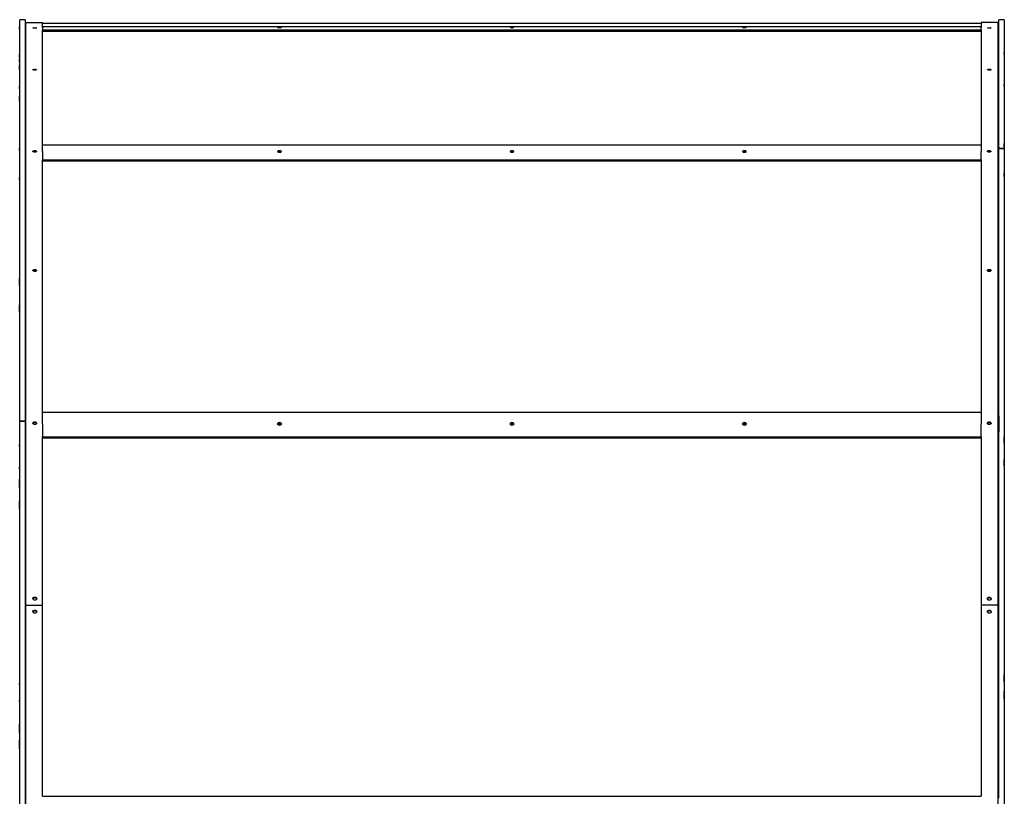
# Model space of a CAD drawing. Units: millimetres. Extents: x -5566 to 4614, y -1073 to 4331.
# Drawn here: x 3390 to 4513, y 3446 to 4331 of the extents above; entities that cross this region are included whole.
import ezdxf

# ---------------------------------------------------------------- set-up
doc = ezdxf.new("R2010")
doc.units = ezdxf.units.MM
doc.layers.add('Krawędzie widoczne(ISO)', color=7, linetype='Continuous', lineweight=25)

msp = doc.modelspace()

# ---------------------------------------------------------------- linework, layer by layer
at = {"layer": 'Krawędzie widoczne(ISO)'}
for p, q in [((3390.4, 4323.4), (3390.2, 4323.4)), ((3390.2, 4320.4), (3390.2, 4323.4)), ((3390.4, 3873.7), (3390.4, 4331.1)), ((3396.4, 4331.1), (3390.4, 4331.1)), ((3396.4, 4331.1), (3396.4, 3873.7)), ((3396.4, 4323.6), (3397.4, 4323.6)), ((3396.4, 4323.6), (3397.4, 4323.6)), ((3397.4, 3663.6), (3397.4, 4328.1)), ((3397.4, 4328.1), (3416.4, 4328.1)), ((3416.4, 4323.3), (3416.4, 4328.1)), ((4486.4, 4326.6), (3416.4, 4326.6)), ((3416.4, 4323.3), (4486.4, 4323.3)), ((3416.4, 4322.4), (3416.4, 4323.3)), ((3416.4, 4322.4), (3416.4, 4322.4)), ((3416.4, 4322.4), (3416.4, 4319.7)), ((4486.4, 4328.1), (4486.4, 4323.3)), ((4505.4, 4328.1), (4486.4, 4328.1)), ((4486.4, 4323.3), (4486.4, 4322.4)), ((4486.4, 4322.4), (4486.4, 4322.4)), ((4486.4, 4319.7), (4486.4, 4322.4)), ((4505.4, 4328.1), (4505.4, 3663.6)), ((4506.4, 4326.6), (4505.4, 4326.6)), ((4506.4, 4326), (4506.4, 4331.1)), ((4512.4, 4331.1), (4506.4, 4331.1)), ((4506.4, 4326), (4506.5, 4326)), ((4506.4, 4323.3), (4506.4, 4326)), ((4506.5, 4323.3), (4506.4, 4323.3)), ((4506.4, 4190), (4506.4, 4323.3)), ((4506.5, 4323.3), (4506.5, 4326)), ((4512.4, 4331.1), (4512.4, 4184.3)), ((4512.4, 4323.4), (4512.6, 4323.4)), ((4512.6, 4323.4), (4512.6, 4320.4)), ((3390.4, 4320.4), (3390.2, 4320.4)), ((3390.2, 4320.2), (3390.2, 4320.4)), ((3390.4, 4320.2), (3390.2, 4320.2)), ((3416.4, 4319.7), (4486.4, 4319.7)), ((3416.4, 4319.7), (3416.4, 4319.7)), ((3416.4, 4188.6), (3416.4, 4319.7)), ((3416.4, 4318.2), (4486.4, 4318.2)), ((4486.4, 4319.7), (4486.4, 4319.7)), ((4486.4, 4319.7), (4486.4, 4188.6)), ((4506.4, 4320.3), (4505.4, 4320.3)), ((4506.4, 4320.2), (4505.4, 4320.2)), ((4512.4, 4320.4), (4512.6, 4320.4)), ((4512.4, 4320.1), (4512.6, 4320.1)), ((4512.6, 4320.4), (4512.6, 4320.1)), ((3390.4, 4293.3), (3390.2, 4293.3)), ((3390.2, 4293.3), (3390.2, 4291.3)), ((3390.4, 4291.3), (3390.2, 4291.3)), ((3390.2, 4288.4), (3390.2, 4291.3)), ((3390.4, 4288.4), (3390.2, 4288.4)), ((4512.4, 4293.7), (4512.6, 4293.7)), ((4512.4, 4291.7), (4512.6, 4291.7)), ((4512.4, 4288.8), (4512.6, 4288.8)), ((4512.6, 4291.7), (4512.6, 4293.7)), ((4512.6, 4291.7), (4512.6, 4288.8)), ((3390.4, 4286.4), (3390.2, 4286.4)), ((3390.2, 4283.4), (3390.2, 4286.4)), ((3390.4, 4283.4), (3390.2, 4283.4)), ((3390.2, 4283.2), (3390.2, 4283.4)), ((3390.4, 4283.2), (3390.2, 4283.2)), ((3390.4, 4279.5), (3390.2, 4279.5)), ((3390.2, 4276.6), (3390.2, 4279.5)), ((3390.4, 4276.6), (3390.2, 4276.6)), ((3390.2, 4274.2), (3390.2, 4276.6)), ((4512.4, 4286.4), (4512.6, 4286.4)), ((4512.4, 4283.4), (4512.6, 4283.4)), ((4512.4, 4283.1), (4512.6, 4283.1)), ((4512.4, 4279), (4512.6, 4279)), ((4512.6, 4286.4), (4512.6, 4283.4)), ((4512.6, 4283.4), (4512.6, 4283.1)), ((4512.6, 4279), (4512.6, 4276.1)), ((3390.4, 4274.2), (3390.2, 4274.2)), ((4512.4, 4276.1), (4512.6, 4276.1)), ((4512.4, 4273.7), (4512.6, 4273.7)), ((4512.6, 4276.1), (4512.6, 4273.7)), ((3390.4, 4257.1), (3390.2, 4257.1)), ((3390.2, 4257.1), (3390.2, 4255.1)), ((3390.4, 4255.1), (3390.2, 4255.1)), ((3390.2, 4252.2), (3390.2, 4255.1)), ((4512.4, 4257.5), (4512.6, 4257.5)), ((4512.4, 4255.5), (4512.6, 4255.5)), ((4512.6, 4255.5), (4512.6, 4257.5)), ((4512.6, 4255.5), (4512.6, 4252.5)), ((3390.4, 4252.2), (3390.2, 4252.2)), ((3390.4, 4243.5), (3390.2, 4243.5)), ((3390.2, 4240.6), (3390.2, 4243.5)), ((4512.4, 4252.5), (4512.6, 4252.5)), ((4512.4, 4243.1), (4512.6, 4243.1)), ((4512.6, 4243.1), (4512.6, 4240.2)), ((3390.4, 4240.6), (3390.2, 4240.6)), ((3390.2, 4238.2), (3390.2, 4240.6)), ((3390.4, 4238.2), (3390.2, 4238.2)), ((4512.4, 4240.2), (4512.6, 4240.2)), ((4512.4, 4237.8), (4512.6, 4237.8)), ((4512.6, 4240.2), (4512.6, 4237.8)), ((3390.4, 4188.9), (3390.2, 4188.9)), ((3390.2, 4188.9), (3390.2, 4184.8)), ((3416.4, 4188.6), (4486.4, 4188.6)), ((3416.4, 4181), (3416.4, 4188.6)), ((4486.4, 4188.6), (4486.4, 4181)), ((4506.4, 4190), (4506.5, 4190)), ((4506.4, 4185.9), (4506.4, 4190)), ((4506.5, 4184.3), (4506.5, 4190)), ((4512.4, 4189.8), (4512.6, 4189.8)), ((4512.6, 4185.7), (4512.6, 4189.8)), ((3390.4, 4184.8), (3390.2, 4184.8)), ((3390.2, 4182.1), (3390.2, 4184.8)), ((3390.4, 4182.1), (3390.2, 4182.1)), ((3397.4, 4177.5), (3396.4, 4177.5)), ((3397.4, 4177.1), (3396.4, 4177.1)), ((3396.4, 4176.9), (3397.4, 4176.9)), ((3397.4, 4176.7), (3396.4, 4176.7)), ((3416.4, 4181), (3416.4, 4180.7)), ((3416.4, 4180.7), (3416.4, 4171.5)), ((4486.4, 4180.7), (4486.4, 4181)), ((4486.4, 4171.5), (4486.4, 4180.7)), ((4506.4, 4179.1), (4505.4, 4179.1)), ((4506.4, 4178.7), (4505.4, 4178.7)), ((4506.4, 4185.9), (4506.4, 4183.9)), ((4506.5, 4185.5), (4506.4, 4185.5)), ((4512.4, 4183.9), (4506.4, 4183.9)), ((4506.4, 3882.6), (4506.4, 4183.9)), ((4506.5, 4184.3), (4506.5, 4183.9)), ((4512.4, 4184.3), (4506.5, 4184.3)), ((4512.4, 4185.7), (4512.6, 4185.7)), ((4512.4, 4183.9), (4512.4, 4184.3)), ((4512.4, 4183.9), (4512.4, 2910.6)), ((4512.4, 4183), (4512.6, 4183)), ((4512.6, 4185.7), (4512.6, 4183)), ((3416.4, 4171.5), (4486.4, 4171.5)), ((3416.4, 4171.5), (3416.4, 4171.5)), ((3416.4, 3883.7), (3416.4, 4171.5)), ((3416.4, 4170.2), (4486.4, 4170.2)), ((4486.4, 4171.5), (4486.4, 4171.5)), ((4486.4, 4171.5), (4486.4, 3883.7)), ((3390.4, 4155.3), (3390.2, 4155.3)), ((3390.2, 4155.3), (3390.2, 4151.2)), ((4512.4, 4156), (4512.6, 4156)), ((4512.6, 4151.9), (4512.6, 4156)), ((3390.4, 4151.2), (3390.2, 4151.2)), ((3390.2, 4148.4), (3390.2, 4151.2)), ((3390.4, 4148.4), (3390.2, 4148.4)), ((4512.4, 4151.9), (4512.6, 4151.9)), ((4512.4, 4149.2), (4512.6, 4149.2)), ((4512.6, 4151.9), (4512.6, 4149.2)), ((3390.4, 4036), (3390.2, 4036)), ((3390.2, 4033.5), (3390.2, 4036)), ((3390.4, 4033.5), (3390.2, 4033.5)), ((3390.2, 4027.7), (3390.2, 4033.5)), ((4512.4, 4034.7), (4512.6, 4034.7)), ((4512.4, 4032.3), (4512.6, 4032.3)), ((4512.6, 4034.7), (4512.6, 4032.3)), ((4512.6, 4032.3), (4512.6, 4026.5)), ((3390.4, 4027.7), (3390.2, 4027.7)), ((4512.4, 4026.5), (4512.6, 4026.5)), ((3390.4, 4005.9), (3390.2, 4005.9)), ((3390.2, 4003.4), (3390.2, 4005.9)), ((3390.4, 4003.4), (3390.2, 4003.4)), ((3390.2, 3997.6), (3390.2, 4003.4)), ((3390.4, 3997.6), (3390.2, 3997.6)), ((4512.4, 4004.8), (4512.6, 4004.8)), ((4512.4, 4002.4), (4512.6, 4002.4)), ((4512.4, 3996.5), (4512.6, 3996.5)), ((4512.6, 4004.8), (4512.6, 4002.4)), ((4512.6, 4002.4), (4512.6, 3996.5)), ((3416.4, 3883.7), (4486.4, 3883.7)), ((3416.4, 3870.4), (3416.4, 3883.7)), ((4486.4, 3883.7), (4486.4, 3870.4)), ((3390.4, 3873.7), (3396.4, 3873.7)), ((3390.4, 3873.1), (3390.4, 3873.7)), ((3390.4, 2373.1), (3390.4, 3873.1)), ((3396.4, 3873.1), (3390.4, 3873.1)), ((3396.4, 3873.7), (3396.4, 3873.1)), ((3396.4, 3873.1), (3396.4, 2373.1)), ((4506.4, 3879.4), (4506.4, 3882.6)), ((4506.4, 3882.6), (4506.5, 3882.6)), ((4506.4, 3879.4), (4506.4, 3868.8)), ((4506.5, 3878.6), (4506.4, 3878.6)), ((4506.5, 3861.3), (4506.5, 3882.6)), ((3416.4, 3870.4), (3416.4, 3870)), ((3416.4, 3870), (3416.4, 3855.3)), ((3688.2, 3869.2), (3684.7, 3869.2)), ((3687.4, 3868.7), (3685.5, 3868.7)), ((3953.2, 3869.2), (3949.7, 3869.2)), ((3952.4, 3868.7), (3950.5, 3868.7)), ((4218.2, 3869.2), (4214.7, 3869.2)), ((4217.4, 3868.7), (4215.5, 3868.7)), ((4486.4, 3870), (4486.4, 3870.4)), ((4486.4, 3855.3), (4486.4, 3870)), ((4506.4, 3869.2), (4505.4, 3869.2)), ((4506.4, 3868.7), (4505.4, 3868.7)), ((4506.4, 3869.2), (4506.4, 3861.3)), ((4506.4, 3868.8), (4506.4, 3868.7)), ((4506.5, 3861.3), (4506.4, 3861.3)), ((4506.4, 3443.3), (4506.4, 3861.3)), ((3390.4, 3853.8), (3390.2, 3853.8)), ((3390.2, 3853.8), (3390.2, 3846.6)), ((3416.4, 3855.3), (4486.4, 3855.3)), ((3416.4, 3855.3), (3416.4, 3855.3)), ((3416.4, 3663.6), (3416.4, 3855.3)), ((3416.4, 3854.3), (4486.4, 3854.3)), ((4486.4, 3855.3), (4486.4, 3855.3)), ((4486.4, 3855.3), (4486.4, 3663.6)), ((4512.4, 3855.3), (4512.6, 3855.3)), ((4512.6, 3848.1), (4512.6, 3855.3)), ((3390.4, 3846.6), (3390.2, 3846.6)), ((3390.2, 3844.5), (3390.2, 3846.6)), ((3390.4, 3844.5), (3390.2, 3844.5)), ((4512.4, 3848.1), (4512.6, 3848.1)), ((4512.4, 3846.1), (4512.6, 3846.1)), ((4512.6, 3848.1), (4512.6, 3846.1)), ((3390.4, 3828.2), (3390.2, 3828.2)), ((3390.2, 3828.2), (3390.2, 3821)), ((4512.4, 3829.5), (4512.6, 3829.5)), ((4512.6, 3822.3), (4512.6, 3829.5)), ((3390.4, 3821), (3390.2, 3821)), ((3390.2, 3818.9), (3390.2, 3821)), ((3390.4, 3818.9), (3390.2, 3818.9)), ((4512.4, 3822.3), (4512.6, 3822.3)), ((4512.4, 3820.3), (4512.6, 3820.3)), ((4512.6, 3822.3), (4512.6, 3820.3)), ((3390.4, 3807.2), (3390.2, 3807.2)), ((3390.2, 3805.2), (3390.2, 3807.2)), ((3390.4, 3805.2), (3390.2, 3805.2)), ((3390.2, 3797.7), (3390.2, 3805.2)), ((4512.4, 3805.6), (4512.6, 3805.6)), ((4512.6, 3805.6), (4512.6, 3803.6)), ((3390.4, 3797.7), (3390.2, 3797.7)), ((4512.4, 3803.6), (4512.6, 3803.6)), ((4512.4, 3796.1), (4512.6, 3796.1)), ((4512.6, 3803.6), (4512.6, 3796.1)), ((3390.4, 3782.5), (3390.2, 3782.5)), ((3390.2, 3780.5), (3390.2, 3782.5)), ((3390.4, 3780.5), (3390.2, 3780.5)), ((3390.2, 3773.1), (3390.2, 3780.5)), ((3390.4, 3773.1), (3390.2, 3773.1)), ((4512.4, 3781.2), (4512.6, 3781.2)), ((4512.4, 3779.2), (4512.6, 3779.2)), ((4512.4, 3771.7), (4512.6, 3771.7)), ((4512.6, 3781.2), (4512.6, 3779.2)), ((4512.6, 3779.2), (4512.6, 3771.7)), ((3397.4, 2119.6), (3397.4, 3663.6)), ((3397.4, 3663.6), (3416.4, 3663.6)), ((3397.4, 3663.6), (3416.4, 3663.6)), ((3416.4, 3445.6), (3416.4, 3663.6)), ((4505.4, 3663.6), (4486.4, 3663.6)), ((4486.4, 3663.6), (4486.4, 3445.6)), ((4505.4, 3663.6), (4486.4, 3663.6)), ((4505.4, 3663.6), (4505.4, 2119.6)), ((3390.4, 3582.8), (3390.2, 3582.8)), ((3390.2, 3582.8), (3390.2, 3574.2)), ((4512.4, 3584.6), (4512.6, 3584.6)), ((4512.6, 3576.1), (4512.6, 3584.6)), ((3390.4, 3574.2), (3390.2, 3574.2)), ((3390.2, 3572.7), (3390.2, 3574.2)), ((3390.4, 3572.7), (3390.2, 3572.7)), ((4512.4, 3576.1), (4512.6, 3576.1)), ((4512.4, 3574.5), (4512.6, 3574.5)), ((4512.6, 3576.1), (4512.6, 3574.5)), ((3390.4, 3563.7), (3390.2, 3563.7)), ((3390.2, 3563.7), (3390.2, 3555.2)), ((4512.4, 3565.3), (4512.6, 3565.3)), ((4512.6, 3556.8), (4512.6, 3565.3)), ((3390.4, 3555.2), (3390.2, 3555.2)), ((3390.2, 3553.6), (3390.2, 3555.2)), ((3390.4, 3553.6), (3390.2, 3553.6)), ((4512.4, 3556.8), (4512.6, 3556.8)), ((4512.4, 3555.2), (4512.6, 3555.2)), ((4512.6, 3556.8), (4512.6, 3555.2)), ((3390.4, 3527.8), (3390.2, 3527.8)), ((3390.2, 3526.3), (3390.2, 3527.8)), ((3390.4, 3526.3), (3390.2, 3526.3)), ((3390.2, 3517.6), (3390.2, 3526.3)), ((4512.4, 3525.9), (4512.6, 3525.9)), ((4512.4, 3524.5), (4512.6, 3524.5)), ((4512.6, 3525.9), (4512.6, 3524.5)), ((4512.6, 3524.5), (4512.6, 3515.7)), ((3390.4, 3517.6), (3390.2, 3517.6)), ((4512.4, 3515.7), (4512.6, 3515.7)), ((3390.4, 3509.8), (3390.2, 3509.8)), ((3390.2, 3508.4), (3390.2, 3509.8)), ((3390.4, 3508.4), (3390.2, 3508.4)), ((3390.2, 3499.6), (3390.2, 3508.4)), ((4512.4, 3508.2), (4512.6, 3508.2)), ((4512.4, 3506.8), (4512.6, 3506.8)), ((4512.6, 3508.2), (4512.6, 3506.8)), ((4512.6, 3506.8), (4512.6, 3498)), ((3390.4, 3499.6), (3390.2, 3499.6)), ((4512.4, 3498), (4512.6, 3498)), ((3416.4, 3445.6), (4486.4, 3445.6))]:
    msp.add_line(p, q, dxfattribs=at)
for centre, major_axis, ratio, start_param, end_param in [((3686.4, 4322.4), (2.15, 0), 0.046667, 0.132295, 3.009297), ((3686.4, 4322.4), (2.15, 0), 0.133633, 3.273813, 6.150965), ((3951.4, 4322.4), (2.15, 0), 0.046667, 0.132283, 3.00931), ((3951.4, 4322.4), (2.15, 0), 0.133633, 3.273825, 6.150953), ((4216.4, 4322.4), (2.15, 0), 0.046667, 0.132271, 3.009322), ((4216.4, 4322.4), (2.15, 0), 0.133633, 3.273838, 6.15094), ((3686.4, 4180.9), (2.15, 0), 0.385828, 0.132295, 3.009297), ((3686.4, 4180.9), (2.15, 0), 0.464854, 3.273813, 6.150965), ((3686.4, 4179.5), (-2.15, 0), 0.385828, 3.97903, 5.445747), ((3951.4, 4180.9), (2.15, 0), 0.385828, 0.132283, 3.00931), ((3951.4, 4180.9), (2.15, 0), 0.464854, 3.273825, 6.150953), ((3951.4, 4179.5), (-2.15, 0), 0.385828, 3.979032, 5.445746), ((4216.4, 4180.9), (2.15, 0), 0.385828, 0.132271, 3.009322), ((4216.4, 4180.9), (2.15, 0), 0.464854, 3.273838, 6.15094), ((4216.4, 4179.5), (-2.15, 0), 0.385828, 3.979034, 5.445744), ((3686.4, 3870.2), (2.15, 0), 0.678452, 0.132295, 3.009297), ((3686.4, 3870.2), (2.15, 0), 0.740007, 3.273813, 6.150965), ((3686.4, 3869.1), (-2.15, 0), 0.678452, 3.496017, 5.928761), ((3951.4, 3870.2), (2.15, 0), 0.678452, 0.132283, 3.00931), ((3951.4, 3870.2), (2.15, 0), 0.740007, 3.273825, 6.150953), ((3951.4, 3869.1), (-2.15, 0), 0.678452, 3.496018, 5.92876), ((4216.4, 3870.2), (2.15, 0), 0.678452, 0.132271, 3.009322), ((4216.4, 3870.2), (2.15, 0), 0.740007, 3.273838, 6.15094), ((4216.4, 3869.1), (-2.15, 0), 0.678452, 3.496018, 5.92876)]:
    msp.add_ellipse(centre, major_axis=major_axis, ratio=ratio, start_param=start_param, end_param=end_param, dxfattribs=at)
for points, knots in [([(3405.3, 4321.8), (3405.3, 4321.8), (3405.3, 4321.8), (3405.3, 4321.9), (3405.5, 4321.9), (3406.1, 4322), (3406.9, 4322), (3407.7, 4322), (3408.6, 4322), (3409.1, 4321.9), (3409.4, 4321.9), (3409.6, 4321.9), (3409.6, 4321.8)], [3.141593, 3.141593, 3.141593, 3.141593, 3.352365, 3.352365, 3.352365, 4.46546, 4.46546, 4.46546, 5.586799, 5.586799, 5.586799, 6.283185, 6.283185, 6.283185, 6.283185]), ([(3409.6, 4321.8), (3409.6, 4321.7), (3409.1, 4321.7), (3408.4, 4321.6), (3407.7, 4321.6), (3406.8, 4321.6), (3406.1, 4321.7), (3405.6, 4321.7), (3405.3, 4321.8), (3405.3, 4321.8)], [0, 0, 0, 0, 1.115385, 1.115385, 1.115385, 2.225063, 2.225063, 2.225063, 3.141593, 3.141593, 3.141593, 3.141593]), ([(3684.3, 4322.4), (3684.3, 4322.4), (3684.3, 4322.4), (3684.3, 4322.4), (3684.3, 4322.4), (3684.3, 4322.4)], [0.9798409, 0.9798409, 0.9798409, 0.9798409, 0.97987937, 0.97987937, 1.00780826, 1.00780826, 1.00780826, 1.00780826]), ([(3949.3, 4322.4), (3949.3, 4322.4), (3949.3, 4322.4), (3949.3, 4322.4), (3949.3, 4322.4), (3949.3, 4322.4)], [0.97983814, 0.97983814, 0.97983814, 0.97983814, 0.97987927, 0.97987927, 1.00780557, 1.00780557, 1.00780557, 1.00780557]), ([(4214.3, 4322.4), (4214.3, 4322.4), (4214.3, 4322.4), (4214.3, 4322.4), (4214.3, 4322.4), (4214.3, 4322.4)], [0.97983538, 0.97983538, 0.97983538, 0.97983538, 0.97987916, 0.97987916, 1.00780288, 1.00780288, 1.00780288, 1.00780288]), ([(4493.3, 4321.8), (4493.3, 4321.9), (4493.8, 4322), (4494.5, 4322), (4495.2, 4322), (4496.1, 4322), (4496.8, 4322), (4497.3, 4321.9), (4497.6, 4321.9), (4497.6, 4321.8)], [0, 0, 0, 0, 1.115385, 1.115385, 1.115385, 2.225063, 2.225063, 2.225063, 3.141593, 3.141593, 3.141593, 3.141593]), ([(4497.6, 4321.8), (4497.6, 4321.8), (4497.6, 4321.8), (4497.6, 4321.8), (4497.4, 4321.7), (4496.7, 4321.6), (4496, 4321.6), (4495.2, 4321.6), (4494.3, 4321.6), (4493.8, 4321.7), (4493.5, 4321.7), (4493.3, 4321.8), (4493.3, 4321.8)], [3.141593, 3.141593, 3.141593, 3.141593, 3.352365, 3.352365, 3.352365, 4.46546, 4.46546, 4.46546, 5.586799, 5.586799, 5.586799, 6.283185, 6.283185, 6.283185, 6.283185]), ([(3405.3, 4274.1), (3405.3, 4274.2), (3405.3, 4274.2), (3405.3, 4274.2), (3405.5, 4274.4), (3406.1, 4274.6), (3406.9, 4274.7), (3407.7, 4274.7), (3408.6, 4274.6), (3409.1, 4274.5), (3409.4, 4274.4), (3409.6, 4274.2), (3409.6, 4274.1)], [3.141593, 3.141593, 3.141593, 3.141593, 3.352365, 3.352365, 3.352365, 4.46546, 4.46546, 4.46546, 5.586799, 5.586799, 5.586799, 6.283185, 6.283185, 6.283185, 6.283185]), ([(3409.6, 4274.1), (3409.6, 4273.9), (3409.1, 4273.7), (3408.4, 4273.6), (3407.7, 4273.5), (3406.8, 4273.5), (3406.1, 4273.7), (3405.6, 4273.8), (3405.3, 4273.9), (3405.3, 4274.1)], [0, 0, 0, 0, 1.115385, 1.115385, 1.115385, 2.225063, 2.225063, 2.225063, 3.141593, 3.141593, 3.141593, 3.141593]), ([(4493.3, 4274.1), (4493.3, 4274.3), (4493.8, 4274.5), (4494.5, 4274.6), (4495.2, 4274.7), (4496.1, 4274.7), (4496.8, 4274.6), (4497.3, 4274.5), (4497.6, 4274.3), (4497.6, 4274.1)], [0, 0, 0, 0, 1.115385, 1.115385, 1.115385, 2.225063, 2.225063, 2.225063, 3.141593, 3.141593, 3.141593, 3.141593]), ([(4497.6, 4274.1), (4497.6, 4274.1), (4497.6, 4274), (4497.6, 4274), (4497.4, 4273.8), (4496.7, 4273.6), (4496, 4273.6), (4495.2, 4273.5), (4494.3, 4273.6), (4493.8, 4273.8), (4493.5, 4273.9), (4493.3, 4274), (4493.3, 4274.1)], [3.141593, 3.141593, 3.141593, 3.141593, 3.352365, 3.352365, 3.352365, 4.46546, 4.46546, 4.46546, 5.586799, 5.586799, 5.586799, 6.283185, 6.283185, 6.283185, 6.283185]), ([(3405.3, 4181), (3405.3, 4181), (3405.3, 4181.1), (3405.3, 4181.2), (3405.5, 4181.5), (3406.1, 4181.8), (3406.9, 4181.9), (3407.7, 4181.9), (3408.6, 4181.8), (3409.1, 4181.6), (3409.4, 4181.4), (3409.6, 4181.2), (3409.6, 4181)], [3.141593, 3.141593, 3.141593, 3.141593, 3.352365, 3.352365, 3.352365, 4.46546, 4.46546, 4.46546, 5.586799, 5.586799, 5.586799, 6.283185, 6.283185, 6.283185, 6.283185]), ([(3409.6, 4181), (3409.6, 4180.6), (3409.1, 4180.3), (3408.4, 4180.2), (3407.7, 4180), (3406.8, 4180), (3406.1, 4180.3), (3405.6, 4180.4), (3405.3, 4180.7), (3405.3, 4181)], [0, 0, 0, 0, 1.115385, 1.115385, 1.115385, 2.225063, 2.225063, 2.225063, 3.141593, 3.141593, 3.141593, 3.141593]), ([(3408.9, 4180.3), (3408.6, 4180.4), (3408.3, 4180.5), (3408, 4180.5), (3407.3, 4180.6), (3406.5, 4180.5), (3406, 4180.3)], [0.836386, 0.836386, 0.836386, 0.836386, 1.32443, 1.32443, 1.32443, 2.305206, 2.305206, 2.305206, 2.305206]), ([(3684.3, 4180.8), (3684.3, 4180.8), (3684.3, 4180.8), (3684.3, 4180.9), (3684.3, 4180.9), (3684.3, 4181)], [0.9798409, 0.9798409, 0.9798409, 0.9798409, 0.97987937, 0.97987937, 1.00780826, 1.00780826, 1.00780826, 1.00780826]), ([(3949.3, 4180.8), (3949.3, 4180.8), (3949.3, 4180.8), (3949.3, 4180.9), (3949.3, 4180.9), (3949.3, 4181)], [0.97983814, 0.97983814, 0.97983814, 0.97983814, 0.97987927, 0.97987927, 1.00780557, 1.00780557, 1.00780557, 1.00780557]), ([(4214.3, 4180.8), (4214.3, 4180.8), (4214.3, 4180.8), (4214.3, 4180.9), (4214.3, 4180.9), (4214.3, 4181)], [0.97983538, 0.97983538, 0.97983538, 0.97983538, 0.97987916, 0.97987916, 1.00780288, 1.00780288, 1.00780288, 1.00780288]), ([(4493.3, 4181), (4493.3, 4181.3), (4493.8, 4181.7), (4494.5, 4181.8), (4495.2, 4181.9), (4496.1, 4181.9), (4496.8, 4181.7), (4497.3, 4181.5), (4497.6, 4181.3), (4497.6, 4181)], [0, 0, 0, 0, 1.115385, 1.115385, 1.115385, 2.225063, 2.225063, 2.225063, 3.141593, 3.141593, 3.141593, 3.141593]), ([(4497.6, 4181), (4497.6, 4180.9), (4497.6, 4180.9), (4497.6, 4180.8), (4497.4, 4180.5), (4496.7, 4180.2), (4496, 4180.1), (4495.2, 4180), (4494.3, 4180.1), (4493.8, 4180.4), (4493.5, 4180.6), (4493.3, 4180.8), (4493.3, 4181)], [3.141593, 3.141593, 3.141593, 3.141593, 3.352365, 3.352365, 3.352365, 4.46546, 4.46546, 4.46546, 5.586799, 5.586799, 5.586799, 6.283185, 6.283185, 6.283185, 6.283185]), ([(4496.9, 4180.3), (4496.7, 4180.4), (4496.6, 4180.4), (4496.4, 4180.4), (4495.7, 4180.6), (4494.8, 4180.6), (4494.1, 4180.3), (4494.1, 4180.3), (4494, 4180.3), (4494, 4180.3)], [-2.305206, -2.305206, -2.305206, -2.305206, -2.026073, -2.026073, -2.026073, -0.916136, -0.916136, -0.916136, -0.836386, -0.836386, -0.836386, -0.836386]), ([(3405.3, 4045.2), (3405.3, 4045.3), (3405.3, 4045.4), (3405.3, 4045.5), (3405.5, 4045.9), (3406.1, 4046.3), (3406.9, 4046.4), (3407.7, 4046.5), (3408.6, 4046.4), (3409.1, 4046), (3409.4, 4045.8), (3409.6, 4045.5), (3409.6, 4045.2)], [3.141593, 3.141593, 3.141593, 3.141593, 3.352365, 3.352365, 3.352365, 4.46546, 4.46546, 4.46546, 5.586799, 5.586799, 5.586799, 6.283185, 6.283185, 6.283185, 6.283185]), ([(3409.6, 4045.2), (3409.6, 4044.8), (3409.1, 4044.3), (3408.4, 4044.1), (3407.7, 4043.9), (3406.8, 4044), (3406.1, 4044.2), (3405.6, 4044.5), (3405.3, 4044.9), (3405.3, 4045.2)], [0, 0, 0, 0, 1.115385, 1.115385, 1.115385, 2.225063, 2.225063, 2.225063, 3.141593, 3.141593, 3.141593, 3.141593]), ([(3409.3, 4044.6), (3409, 4044.9), (3408.5, 4045.1), (3408, 4045.2), (3407.2, 4045.3), (3406.3, 4045.2), (3405.8, 4044.8), (3405.7, 4044.7), (3405.6, 4044.7), (3405.6, 4044.6)], [0.517834, 0.517834, 0.517834, 0.517834, 1.32443, 1.32443, 1.32443, 2.445924, 2.445924, 2.445924, 2.623759, 2.623759, 2.623759, 2.623759]), ([(4493.3, 4045.2), (4493.3, 4045.7), (4493.8, 4046.1), (4494.5, 4046.3), (4495.2, 4046.5), (4496.1, 4046.5), (4496.8, 4046.2), (4497.3, 4046), (4497.6, 4045.6), (4497.6, 4045.2)], [0, 0, 0, 0, 1.115385, 1.115385, 1.115385, 2.225063, 2.225063, 2.225063, 3.141593, 3.141593, 3.141593, 3.141593]), ([(4497.6, 4045.2), (4497.6, 4045.1), (4497.6, 4045.1), (4497.6, 4045), (4497.4, 4044.5), (4496.7, 4044.1), (4496, 4044), (4495.2, 4043.9), (4494.3, 4044.1), (4493.8, 4044.4), (4493.5, 4044.7), (4493.3, 4044.9), (4493.3, 4045.2)], [3.141593, 3.141593, 3.141593, 3.141593, 3.352365, 3.352365, 3.352365, 4.46546, 4.46546, 4.46546, 5.586799, 5.586799, 5.586799, 6.283185, 6.283185, 6.283185, 6.283185]), ([(4497.3, 4044.6), (4497.1, 4044.8), (4496.8, 4045), (4496.4, 4045.1), (4495.7, 4045.3), (4494.8, 4045.3), (4494.1, 4045), (4493.9, 4044.9), (4493.7, 4044.8), (4493.6, 4044.6)], [-2.623759, -2.623759, -2.623759, -2.623759, -2.026073, -2.026073, -2.026073, -0.916136, -0.916136, -0.916136, -0.517834, -0.517834, -0.517834, -0.517834]), ([(3405.3, 3871), (3405.3, 3871.1), (3405.3, 3871.2), (3405.3, 3871.3), (3405.5, 3871.9), (3406.1, 3872.3), (3406.9, 3872.5), (3407.7, 3872.6), (3408.6, 3872.4), (3409.1, 3872), (3409.4, 3871.7), (3409.6, 3871.4), (3409.6, 3871)], [3.141593, 3.141593, 3.141593, 3.141593, 3.352365, 3.352365, 3.352365, 4.46546, 4.46546, 4.46546, 5.586799, 5.586799, 5.586799, 6.283185, 6.283185, 6.283185, 6.283185]), ([(4493.3, 3871), (4493.3, 3871.6), (4493.8, 3872.1), (4494.5, 3872.4), (4495.2, 3872.6), (4496.1, 3872.6), (4496.8, 3872.2), (4497.3, 3871.9), (4497.6, 3871.5), (4497.6, 3871)], [0, 0, 0, 0, 1.115385, 1.115385, 1.115385, 2.225063, 2.225063, 2.225063, 3.141593, 3.141593, 3.141593, 3.141593]), ([(3409.6, 3871), (3409.6, 3870.4), (3409.1, 3869.9), (3408.4, 3869.6), (3407.7, 3869.4), (3406.8, 3869.4), (3406.1, 3869.8), (3405.6, 3870.1), (3405.3, 3870.5), (3405.3, 3871)], [0, 0, 0, 0, 1.115385, 1.115385, 1.115385, 2.225063, 2.225063, 2.225063, 3.141593, 3.141593, 3.141593, 3.141593]), ([(3409.5, 3870.5), (3409.2, 3870.9), (3408.6, 3871.3), (3408, 3871.4), (3407.2, 3871.6), (3406.3, 3871.4), (3405.8, 3870.9), (3405.6, 3870.8), (3405.5, 3870.6), (3405.4, 3870.5)], [0.354086, 0.354086, 0.354086, 0.354086, 1.32443, 1.32443, 1.32443, 2.445924, 2.445924, 2.445924, 2.787507, 2.787507, 2.787507, 2.787507]), ([(3684.3, 3870.2), (3684.3, 3870.2), (3684.3, 3870.2), (3684.3, 3870.2), (3684.3, 3870.3), (3684.3, 3870.4)], [0.9798409, 0.9798409, 0.9798409, 0.9798409, 0.97987937, 0.97987937, 1.00780826, 1.00780826, 1.00780826, 1.00780826]), ([(3949.3, 3870.2), (3949.3, 3870.2), (3949.3, 3870.2), (3949.3, 3870.2), (3949.3, 3870.3), (3949.3, 3870.4)], [0.97983814, 0.97983814, 0.97983814, 0.97983814, 0.97987927, 0.97987927, 1.00780557, 1.00780557, 1.00780557, 1.00780557]), ([(4214.3, 3870.2), (4214.3, 3870.2), (4214.3, 3870.2), (4214.3, 3870.2), (4214.3, 3870.3), (4214.3, 3870.4)], [0.97983538, 0.97983538, 0.97983538, 0.97983538, 0.97987916, 0.97987916, 1.00780288, 1.00780288, 1.00780288, 1.00780288]), ([(4497.6, 3871), (4497.6, 3870.9), (4497.6, 3870.8), (4497.6, 3870.7), (4497.4, 3870.1), (4496.7, 3869.7), (4496, 3869.5), (4495.2, 3869.4), (4494.3, 3869.6), (4493.8, 3870), (4493.5, 3870.3), (4493.3, 3870.6), (4493.3, 3871)], [3.141593, 3.141593, 3.141593, 3.141593, 3.352365, 3.352365, 3.352365, 4.46546, 4.46546, 4.46546, 5.586799, 5.586799, 5.586799, 6.283185, 6.283185, 6.283185, 6.283185]), ([(4497.5, 3870.5), (4497.3, 3870.8), (4496.9, 3871.1), (4496.4, 3871.3), (4495.7, 3871.6), (4494.8, 3871.5), (4494.1, 3871.2), (4493.8, 3871), (4493.6, 3870.7), (4493.4, 3870.5)], [-2.787507, -2.787507, -2.787507, -2.787507, -2.026073, -2.026073, -2.026073, -0.916136, -0.916136, -0.916136, -0.354086, -0.354086, -0.354086, -0.354086]), ([(3405.3, 3671), (3405.3, 3671.1), (3405.3, 3671.2), (3405.3, 3671.3), (3405.5, 3672), (3406.1, 3672.5), (3406.9, 3672.7), (3407.7, 3672.8), (3408.6, 3672.6), (3409.1, 3672.1), (3409.4, 3671.8), (3409.6, 3671.4), (3409.6, 3671)], [3.141593, 3.141593, 3.141593, 3.141593, 3.352365, 3.352365, 3.352365, 4.46546, 4.46546, 4.46546, 5.586799, 5.586799, 5.586799, 6.283185, 6.283185, 6.283185, 6.283185]), ([(3409.6, 3671), (3409.6, 3670.3), (3409.1, 3669.7), (3408.4, 3669.4), (3407.7, 3669.1), (3406.8, 3669.2), (3406.1, 3669.6), (3405.6, 3669.9), (3405.3, 3670.4), (3405.3, 3671)], [0, 0, 0, 0, 1.115385, 1.115385, 1.115385, 2.225063, 2.225063, 2.225063, 3.141593, 3.141593, 3.141593, 3.141593]), ([(3409.5, 3670.5), (3409.3, 3671.1), (3408.7, 3671.6), (3408, 3671.8), (3407.2, 3672), (3406.3, 3671.7), (3405.8, 3671.2), (3405.6, 3671), (3405.4, 3670.8), (3405.4, 3670.5)], [0.248253, 0.248253, 0.248253, 0.248253, 1.32443, 1.32443, 1.32443, 2.445924, 2.445924, 2.445924, 2.89334, 2.89334, 2.89334, 2.89334]), ([(4493.3, 3671), (4493.3, 3671.6), (4493.8, 3672.2), (4494.5, 3672.5), (4495.2, 3672.8), (4496.1, 3672.7), (4496.8, 3672.3), (4497.3, 3672), (4497.6, 3671.5), (4497.6, 3671)], [0, 0, 0, 0, 1.115385, 1.115385, 1.115385, 2.225063, 2.225063, 2.225063, 3.141593, 3.141593, 3.141593, 3.141593]), ([(4497.6, 3671), (4497.6, 3670.8), (4497.6, 3670.7), (4497.6, 3670.6), (4497.4, 3669.9), (4496.7, 3669.4), (4496, 3669.2), (4495.2, 3669.1), (4494.3, 3669.3), (4493.8, 3669.8), (4493.5, 3670.1), (4493.3, 3670.5), (4493.3, 3671)], [3.141593, 3.141593, 3.141593, 3.141593, 3.352365, 3.352365, 3.352365, 4.46546, 4.46546, 4.46546, 5.586799, 5.586799, 5.586799, 6.283185, 6.283185, 6.283185, 6.283185]), ([(4497.5, 3670.5), (4497.4, 3671), (4497, 3671.4), (4496.4, 3671.7), (4495.7, 3672), (4494.8, 3671.9), (4494.1, 3671.5), (4493.8, 3671.2), (4493.5, 3670.9), (4493.4, 3670.5)], [-2.89334, -2.89334, -2.89334, -2.89334, -2.026073, -2.026073, -2.026073, -0.916136, -0.916136, -0.916136, -0.248253, -0.248253, -0.248253, -0.248253]), ([(3405.3, 3656.2), (3405.3, 3656.3), (3405.3, 3656.4), (3405.3, 3656.5), (3405.5, 3657.2), (3406.1, 3657.7), (3406.9, 3657.9), (3407.7, 3658), (3408.6, 3657.8), (3409.1, 3657.3), (3409.4, 3657), (3409.6, 3656.6), (3409.6, 3656.2)], [3.141593, 3.141593, 3.141593, 3.141593, 3.352365, 3.352365, 3.352365, 4.46546, 4.46546, 4.46546, 5.586799, 5.586799, 5.586799, 6.283185, 6.283185, 6.283185, 6.283185]), ([(3409.6, 3656.2), (3409.6, 3655.5), (3409.1, 3654.9), (3408.4, 3654.6), (3407.7, 3654.3), (3406.8, 3654.4), (3406.1, 3654.8), (3405.6, 3655.1), (3405.3, 3655.6), (3405.3, 3656.2)], [0, 0, 0, 0, 1.115385, 1.115385, 1.115385, 2.225063, 2.225063, 2.225063, 3.141593, 3.141593, 3.141593, 3.141593]), ([(3409.5, 3655.7), (3409.3, 3656.4), (3408.7, 3656.9), (3408, 3657), (3407.2, 3657.2), (3406.3, 3657), (3405.8, 3656.5), (3405.6, 3656.2), (3405.4, 3656), (3405.4, 3655.7)], [0.24205, 0.24205, 0.24205, 0.24205, 1.32443, 1.32443, 1.32443, 2.445924, 2.445924, 2.445924, 2.899542, 2.899542, 2.899542, 2.899542]), ([(4493.3, 3656.2), (4493.3, 3656.8), (4493.8, 3657.5), (4494.5, 3657.8), (4495.2, 3658), (4496.1, 3658), (4496.8, 3657.6), (4497.3, 3657.2), (4497.6, 3656.7), (4497.6, 3656.2)], [0, 0, 0, 0, 1.115385, 1.115385, 1.115385, 2.225063, 2.225063, 2.225063, 3.141593, 3.141593, 3.141593, 3.141593]), ([(4497.6, 3656.2), (4497.6, 3656), (4497.6, 3655.9), (4497.6, 3655.8), (4497.4, 3655.2), (4496.7, 3654.6), (4496, 3654.4), (4495.2, 3654.3), (4494.3, 3654.5), (4493.8, 3655), (4493.5, 3655.3), (4493.3, 3655.8), (4493.3, 3656.2)], [3.141593, 3.141593, 3.141593, 3.141593, 3.352365, 3.352365, 3.352365, 4.46546, 4.46546, 4.46546, 5.586799, 5.586799, 5.586799, 6.283185, 6.283185, 6.283185, 6.283185]), ([(4497.5, 3655.7), (4497.4, 3656.2), (4497, 3656.7), (4496.4, 3656.9), (4495.7, 3657.2), (4494.8, 3657.1), (4494.1, 3656.7), (4493.8, 3656.5), (4493.5, 3656.1), (4493.4, 3655.7)], [-2.899542, -2.899542, -2.899542, -2.899542, -2.026073, -2.026073, -2.026073, -0.916136, -0.916136, -0.916136, -0.24205, -0.24205, -0.24205, -0.24205])]:
    msp.add_open_spline(points, degree=3, knots=knots, dxfattribs=at)
for points in [[(3684.3, 4322.4), (3684.3, 4322.4), (3684.3, 4322.4), (3684.3, 4322.4)], [(3688.6, 4322.4), (3688.6, 4322.4), (3688.6, 4322.4), (3688.6, 4322.4)], [(3688.6, 4322.4), (3688.6, 4322.4), (3688.6, 4322.4), (3688.6, 4322.4)], [(3949.3, 4322.4), (3949.3, 4322.4), (3949.3, 4322.4), (3949.3, 4322.4)], [(3953.6, 4322.4), (3953.6, 4322.4), (3953.6, 4322.4), (3953.6, 4322.4)], [(3953.6, 4322.4), (3953.6, 4322.4), (3953.6, 4322.4), (3953.6, 4322.4)], [(4214.3, 4322.4), (4214.3, 4322.4), (4214.3, 4322.4), (4214.3, 4322.4)], [(4218.6, 4322.4), (4218.6, 4322.4), (4218.6, 4322.4), (4218.6, 4322.4)], [(4218.6, 4322.4), (4218.6, 4322.4), (4218.6, 4322.4), (4218.6, 4322.4)], [(3684.3, 4180.7), (3684.3, 4180.8), (3684.3, 4180.8), (3684.3, 4180.8)], [(3688.6, 4181), (3688.6, 4180.9), (3688.6, 4180.9), (3688.6, 4180.8)], [(3688.6, 4180.8), (3688.6, 4180.8), (3688.6, 4180.8), (3688.6, 4180.7)], [(3949.3, 4180.7), (3949.3, 4180.8), (3949.3, 4180.8), (3949.3, 4180.8)], [(3953.6, 4181), (3953.6, 4180.9), (3953.6, 4180.9), (3953.6, 4180.8)], [(3953.6, 4180.8), (3953.6, 4180.8), (3953.6, 4180.8), (3953.6, 4180.7)], [(4214.3, 4180.7), (4214.3, 4180.8), (4214.3, 4180.8), (4214.3, 4180.8)], [(4218.6, 4181), (4218.6, 4180.9), (4218.6, 4180.9), (4218.6, 4180.8)], [(4218.6, 4180.8), (4218.6, 4180.8), (4218.6, 4180.8), (4218.6, 4180.7)], [(3684.3, 3870), (3684.3, 3870), (3684.3, 3870.1), (3684.3, 3870.2)], [(3688.6, 3870.4), (3688.6, 3870.3), (3688.6, 3870.2), (3688.6, 3870.2)], [(3688.6, 3870.2), (3688.6, 3870.1), (3688.6, 3870), (3688.6, 3870)], [(3949.3, 3870), (3949.3, 3870), (3949.3, 3870.1), (3949.3, 3870.2)], [(3953.6, 3870.4), (3953.6, 3870.3), (3953.6, 3870.2), (3953.6, 3870.2)], [(3953.6, 3870.2), (3953.6, 3870.1), (3953.6, 3870), (3953.6, 3870)], [(4214.3, 3870), (4214.3, 3870), (4214.3, 3870.1), (4214.3, 3870.2)], [(4218.6, 3870.4), (4218.6, 3870.3), (4218.6, 3870.2), (4218.6, 3870.2)], [(4218.6, 3870.2), (4218.6, 3870.1), (4218.6, 3870), (4218.6, 3870)]]:
    msp.add_open_spline(points, degree=3, dxfattribs=at)

doc.saveas('drawing.dxf')
